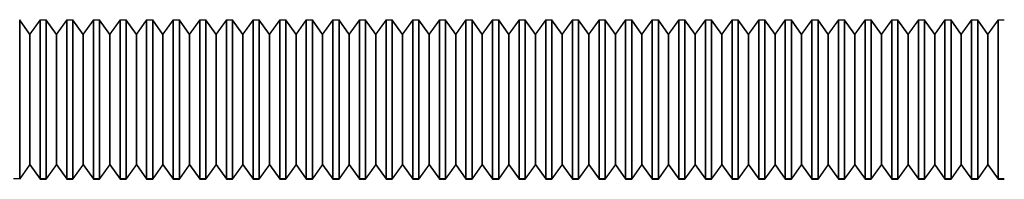
# Model space of a CAD drawing. Units: millimetres. Extents: x -59 to 118, y -197 to 153.
# Drawn here: x -8 to 29, y 50 to 56 of the extents above; entities that cross this region are included whole.
import ezdxf

# ---------------------------------------------------------------- set-up
doc = ezdxf.new("R2010")
doc.units = ezdxf.units.MM
doc.layers.add('MAIN-1', color=7, linetype='Continuous')
doc.layers.add('MAIN-2', color=7, linetype='Continuous')

msp = doc.modelspace()

# ---------------------------------------------------------------- linework, layer by layer
at = {"layer": 'MAIN-1'}
for p, q in [((-7.718, 56.16), (-7.718, 50.174)), ((-7.333, 55.61), (-7.718, 56.16)), ((-6.948, 56.16), (-7.333, 55.61)), ((-6.948, 56.16), (-6.948, 50.174)), ((-6.948, 56.16), (-6.718, 56.16)), ((-6.718, 56.16), (-6.718, 50.174)), ((-6.333, 55.61), (-6.718, 56.16)), ((-5.948, 56.16), (-6.333, 55.61)), ((-5.948, 56.16), (-5.948, 50.174)), ((-5.948, 56.16), (-5.718, 56.16)), ((-5.718, 56.16), (-5.718, 50.174)), ((-5.333, 55.61), (-5.718, 56.16)), ((-4.948, 56.16), (-5.333, 55.61)), ((-4.948, 56.16), (-4.948, 50.174)), ((-4.948, 56.16), (-4.718, 56.16)), ((-4.718, 56.16), (-4.718, 50.174)), ((-4.333, 55.61), (-4.718, 56.16)), ((-3.948, 56.16), (-4.333, 55.61)), ((-3.948, 56.16), (-3.948, 50.174)), ((-3.948, 56.16), (-3.718, 56.16)), ((-3.718, 56.16), (-3.718, 50.174)), ((-3.333, 55.61), (-3.718, 56.16)), ((-2.948, 56.16), (-3.333, 55.61)), ((-2.948, 56.16), (-2.948, 50.174)), ((-2.948, 56.16), (-2.718, 56.16)), ((-2.718, 56.16), (-2.718, 50.174)), ((-2.333, 55.61), (-2.718, 56.16)), ((-1.948, 56.16), (-2.333, 55.61)), ((-1.948, 56.16), (-1.948, 50.174)), ((-1.948, 56.16), (-1.718, 56.16)), ((-1.718, 56.16), (-1.718, 50.174)), ((-1.333, 55.61), (-1.718, 56.16)), ((-0.948, 56.16), (-1.333, 55.61)), ((-0.948, 56.16), (-0.948, 50.174)), ((-0.948, 56.16), (-0.718, 56.16)), ((-0.718, 56.16), (-0.718, 50.174)), ((-0.333, 55.61), (-0.718, 56.16)), ((0.052, 56.16), (-0.333, 55.61)), ((0.052, 56.16), (0.052, 50.174)), ((0.052, 56.16), (0.282, 56.16)), ((0.282, 56.16), (0.282, 50.174)), ((0.667, 55.61), (0.282, 56.16)), ((1.052, 56.16), (0.667, 55.61)), ((1.052, 56.16), (1.052, 50.174)), ((1.052, 56.16), (1.282, 56.16)), ((1.282, 56.16), (1.282, 50.174)), ((1.667, 55.61), (1.282, 56.16)), ((2.052, 56.16), (1.667, 55.61)), ((2.052, 56.16), (2.052, 50.174)), ((2.052, 56.16), (2.282, 56.16)), ((2.282, 56.16), (2.282, 50.174)), ((2.667, 55.61), (2.282, 56.16)), ((3.052, 56.16), (2.667, 55.61)), ((3.052, 56.16), (3.052, 50.174)), ((3.052, 56.16), (3.282, 56.16)), ((3.282, 56.16), (3.282, 50.174)), ((3.667, 55.61), (3.282, 56.16)), ((4.052, 56.16), (3.667, 55.61)), ((4.052, 56.16), (4.052, 50.174)), ((4.052, 56.16), (4.282, 56.16)), ((4.282, 56.16), (4.282, 50.174)), ((4.667, 55.61), (4.282, 56.16)), ((5.052, 56.16), (4.667, 55.61)), ((5.052, 56.16), (5.052, 50.174)), ((5.052, 56.16), (5.282, 56.16)), ((5.282, 56.16), (5.282, 50.174)), ((5.667, 55.61), (5.282, 56.16)), ((6.052, 56.16), (5.667, 55.61)), ((6.052, 56.16), (6.052, 50.174)), ((6.052, 56.16), (6.282, 56.16)), ((6.282, 56.16), (6.282, 50.174)), ((6.667, 55.61), (6.282, 56.16)), ((7.052, 56.16), (6.667, 55.61)), ((7.052, 56.16), (7.052, 50.174)), ((7.052, 56.16), (7.282, 56.16)), ((7.282, 56.16), (7.282, 50.174)), ((7.667, 55.61), (7.282, 56.16)), ((8.052, 56.16), (7.667, 55.61)), ((8.052, 56.16), (8.052, 50.174)), ((8.052, 56.16), (8.282, 56.16)), ((8.282, 56.16), (8.282, 50.174)), ((8.667, 55.61), (8.282, 56.16)), ((9.052, 56.16), (8.667, 55.61)), ((9.052, 56.16), (9.052, 50.174)), ((9.052, 56.16), (9.282, 56.16)), ((9.282, 56.16), (9.282, 50.174)), ((9.667, 55.61), (9.282, 56.16)), ((10.052, 56.16), (9.667, 55.61)), ((10.052, 56.16), (10.052, 50.174)), ((10.052, 56.16), (10.282, 56.16)), ((10.282, 56.16), (10.282, 50.174)), ((10.667, 55.61), (10.282, 56.16)), ((11.052, 56.16), (10.667, 55.61)), ((11.052, 56.16), (11.052, 50.174)), ((11.052, 56.16), (11.282, 56.16)), ((11.282, 56.16), (11.282, 50.174)), ((11.667, 55.61), (11.282, 56.16)), ((12.052, 56.16), (11.667, 55.61)), ((12.052, 56.16), (12.052, 50.174)), ((12.052, 56.16), (12.282, 56.16)), ((12.282, 56.16), (12.282, 50.174)), ((12.667, 55.61), (12.282, 56.16)), ((13.052, 56.16), (12.667, 55.61)), ((13.052, 56.16), (13.052, 50.174)), ((13.052, 56.16), (13.282, 56.16)), ((13.282, 56.16), (13.282, 50.174)), ((13.667, 55.61), (13.282, 56.16)), ((14.052, 56.16), (13.667, 55.61)), ((14.052, 56.16), (14.052, 50.174)), ((14.052, 56.16), (14.282, 56.16)), ((14.282, 56.16), (14.282, 50.174)), ((14.667, 55.61), (14.282, 56.16)), ((15.052, 56.16), (14.667, 55.61)), ((15.052, 56.16), (15.052, 50.174)), ((15.052, 56.16), (15.282, 56.16)), ((15.282, 56.16), (15.282, 50.174)), ((15.667, 55.61), (15.282, 56.16)), ((16.052, 56.16), (15.667, 55.61)), ((16.052, 56.16), (16.052, 50.174)), ((16.052, 56.16), (16.282, 56.16)), ((16.282, 56.16), (16.282, 50.174)), ((16.667, 55.61), (16.282, 56.16)), ((17.052, 56.16), (16.667, 55.61)), ((17.052, 56.16), (17.052, 50.174)), ((17.052, 56.16), (17.282, 56.16)), ((17.282, 56.16), (17.282, 50.174)), ((17.667, 55.61), (17.282, 56.16)), ((18.052, 56.16), (17.667, 55.61)), ((18.052, 56.16), (18.052, 50.174)), ((18.052, 56.16), (18.282, 56.16)), ((18.282, 56.16), (18.282, 50.174)), ((18.667, 55.61), (18.282, 56.16)), ((19.052, 56.16), (18.667, 55.61)), ((19.052, 56.16), (19.052, 50.174)), ((19.052, 56.16), (19.282, 56.16)), ((19.282, 56.16), (19.282, 50.174)), ((19.667, 55.61), (19.282, 56.16)), ((20.052, 56.16), (19.667, 55.61)), ((20.052, 56.16), (20.052, 50.174)), ((20.052, 56.16), (20.282, 56.16)), ((20.282, 56.16), (20.282, 50.174)), ((20.667, 55.61), (20.282, 56.16)), ((21.052, 56.16), (20.667, 55.61)), ((21.052, 56.16), (21.052, 50.174)), ((21.052, 56.16), (21.282, 56.16)), ((21.282, 56.16), (21.282, 50.174)), ((21.667, 55.61), (21.282, 56.16)), ((22.052, 56.16), (21.667, 55.61)), ((22.052, 56.16), (22.052, 50.174)), ((22.052, 56.16), (22.282, 56.16)), ((22.282, 56.16), (22.282, 50.174)), ((22.667, 55.61), (22.282, 56.16)), ((23.052, 56.16), (22.667, 55.61)), ((23.052, 56.16), (23.052, 50.174)), ((23.052, 56.16), (23.282, 56.16)), ((23.282, 56.16), (23.282, 50.174)), ((23.667, 55.61), (23.282, 56.16)), ((24.052, 56.16), (23.667, 55.61)), ((24.052, 56.16), (24.052, 50.174)), ((24.052, 56.16), (24.282, 56.16)), ((24.282, 56.16), (24.282, 50.174)), ((24.667, 55.61), (24.282, 56.16)), ((25.052, 56.16), (24.667, 55.61)), ((25.052, 56.16), (25.052, 50.174)), ((25.052, 56.16), (25.282, 56.16)), ((25.282, 56.16), (25.282, 50.174)), ((25.667, 55.61), (25.282, 56.16)), ((26.052, 56.16), (25.667, 55.61)), ((26.052, 56.16), (26.052, 50.174)), ((26.052, 56.16), (26.282, 56.16)), ((26.282, 56.16), (26.282, 50.174)), ((26.667, 55.61), (26.282, 56.16)), ((27.052, 56.16), (26.667, 55.61)), ((27.052, 56.16), (27.052, 50.174)), ((27.052, 56.16), (27.282, 56.16)), ((27.282, 56.16), (27.282, 50.174)), ((27.667, 55.61), (27.282, 56.16)), ((28.052, 56.16), (27.667, 55.61)), ((28.052, 56.16), (28.052, 50.174)), ((28.052, 56.16), (28.282, 56.16)), ((28.282, 56.16), (28.282, 50.174)), ((28.667, 55.61), (28.282, 56.16)), ((29.052, 56.16), (28.667, 55.61)), ((29.052, 56.16), (29.052, 50.174)), ((29.052, 56.16), (29.282, 56.16)), ((-7.333, 55.61), (-7.333, 50.721)), ((-6.333, 55.61), (-6.333, 50.721)), ((-5.333, 55.61), (-5.333, 50.721)), ((-4.333, 55.61), (-4.333, 50.721)), ((-3.333, 55.61), (-3.333, 50.721)), ((-2.333, 55.61), (-2.333, 50.721)), ((-1.333, 55.61), (-1.333, 50.721)), ((-0.333, 55.61), (-0.333, 50.721)), ((0.667, 55.61), (0.667, 50.721)), ((1.667, 55.61), (1.667, 50.721)), ((2.667, 55.61), (2.667, 50.721)), ((3.667, 55.61), (3.667, 50.721)), ((4.667, 55.61), (4.667, 50.721)), ((5.667, 55.61), (5.667, 50.721)), ((6.667, 55.61), (6.667, 50.721)), ((7.667, 55.61), (7.667, 50.721)), ((8.667, 55.61), (8.667, 50.721)), ((9.667, 55.61), (9.667, 50.721)), ((10.667, 55.61), (10.667, 50.721)), ((11.667, 55.61), (11.667, 50.721)), ((12.667, 55.61), (12.667, 50.721)), ((13.667, 55.61), (13.667, 50.721)), ((14.667, 55.61), (14.667, 50.721)), ((15.667, 55.61), (15.667, 50.721)), ((16.667, 55.61), (16.667, 50.721)), ((17.667, 55.61), (17.667, 50.721)), ((18.667, 55.61), (18.667, 50.721)), ((19.667, 55.61), (19.667, 50.721)), ((20.667, 55.61), (20.667, 50.721)), ((21.667, 55.61), (21.667, 50.721)), ((22.667, 55.61), (22.667, 50.721)), ((23.667, 55.61), (23.667, 50.721)), ((24.667, 55.61), (24.667, 50.721)), ((25.667, 55.61), (25.667, 50.721)), ((26.667, 55.61), (26.667, 50.721)), ((27.667, 55.61), (27.667, 50.721)), ((28.667, 55.61), (28.667, 50.721)), ((-7.333, 50.721), (-7.718, 50.174)), ((-7.718, 50.16), (-7.333, 50.71)), ((-7.333, 50.71), (-7.333, 50.721)), ((-7.333, 50.721), (-6.948, 50.174)), ((-7.333, 50.71), (-6.948, 50.16)), ((-6.333, 50.721), (-6.718, 50.174)), ((-6.718, 50.16), (-6.333, 50.71)), ((-6.333, 50.71), (-6.333, 50.721)), ((-6.333, 50.721), (-5.948, 50.174)), ((-6.333, 50.71), (-5.948, 50.16)), ((-5.333, 50.721), (-5.718, 50.174)), ((-5.718, 50.16), (-5.333, 50.71)), ((-5.333, 50.71), (-5.333, 50.721)), ((-5.333, 50.721), (-4.948, 50.174)), ((-5.333, 50.71), (-4.948, 50.16)), ((-4.333, 50.721), (-4.718, 50.174)), ((-4.718, 50.16), (-4.333, 50.71)), ((-4.333, 50.71), (-4.333, 50.721)), ((-4.333, 50.721), (-3.948, 50.174)), ((-4.333, 50.71), (-3.948, 50.16)), ((-3.333, 50.721), (-3.718, 50.174)), ((-3.718, 50.16), (-3.333, 50.71)), ((-3.333, 50.71), (-3.333, 50.721)), ((-3.333, 50.721), (-2.948, 50.174)), ((-3.333, 50.71), (-2.948, 50.16)), ((-2.333, 50.721), (-2.718, 50.174)), ((-2.718, 50.16), (-2.333, 50.71)), ((-2.333, 50.71), (-2.333, 50.721)), ((-2.333, 50.721), (-1.948, 50.174)), ((-2.333, 50.71), (-1.948, 50.16)), ((-1.333, 50.721), (-1.718, 50.174)), ((-1.718, 50.16), (-1.333, 50.71)), ((-1.333, 50.71), (-1.333, 50.721)), ((-1.333, 50.721), (-0.948, 50.174)), ((-1.333, 50.71), (-0.948, 50.16)), ((-0.333, 50.721), (-0.718, 50.174)), ((-0.718, 50.16), (-0.333, 50.71)), ((-0.333, 50.71), (-0.333, 50.721)), ((-0.333, 50.721), (0.052, 50.174)), ((-0.333, 50.71), (0.052, 50.16)), ((0.667, 50.721), (0.282, 50.174)), ((0.282, 50.16), (0.667, 50.71)), ((0.667, 50.71), (0.667, 50.721)), ((0.667, 50.721), (1.052, 50.174)), ((0.667, 50.71), (1.052, 50.16)), ((1.667, 50.721), (1.282, 50.174)), ((1.282, 50.16), (1.667, 50.71)), ((1.667, 50.71), (1.667, 50.721)), ((1.667, 50.721), (2.052, 50.174)), ((1.667, 50.71), (2.052, 50.16)), ((2.667, 50.721), (2.282, 50.174)), ((2.282, 50.16), (2.667, 50.71)), ((2.667, 50.71), (2.667, 50.721)), ((2.667, 50.721), (3.052, 50.174)), ((2.667, 50.71), (3.052, 50.16)), ((3.667, 50.721), (3.282, 50.174)), ((3.282, 50.16), (3.667, 50.71)), ((3.667, 50.71), (3.667, 50.721)), ((3.667, 50.721), (4.052, 50.174)), ((3.667, 50.71), (4.052, 50.16)), ((4.667, 50.721), (4.282, 50.174)), ((4.282, 50.16), (4.667, 50.71)), ((4.667, 50.71), (4.667, 50.721)), ((4.667, 50.721), (5.052, 50.174)), ((4.667, 50.71), (5.052, 50.16)), ((5.667, 50.721), (5.282, 50.174)), ((5.282, 50.16), (5.667, 50.71)), ((5.667, 50.71), (5.667, 50.721)), ((5.667, 50.721), (6.052, 50.174)), ((5.667, 50.71), (6.052, 50.16)), ((6.667, 50.721), (6.282, 50.174)), ((6.282, 50.16), (6.667, 50.71)), ((6.667, 50.71), (6.667, 50.721)), ((6.667, 50.721), (7.052, 50.174)), ((6.667, 50.71), (7.052, 50.16)), ((7.667, 50.721), (7.282, 50.174)), ((7.282, 50.16), (7.667, 50.71)), ((7.667, 50.71), (7.667, 50.721)), ((7.667, 50.721), (8.052, 50.174)), ((7.667, 50.71), (8.052, 50.16)), ((8.667, 50.721), (8.282, 50.174)), ((8.282, 50.16), (8.667, 50.71)), ((8.667, 50.71), (8.667, 50.721)), ((8.667, 50.721), (9.052, 50.174)), ((8.667, 50.71), (9.052, 50.16)), ((9.667, 50.721), (9.282, 50.174)), ((9.282, 50.16), (9.667, 50.71)), ((9.667, 50.71), (9.667, 50.721)), ((9.667, 50.721), (10.052, 50.174)), ((9.667, 50.71), (10.052, 50.16)), ((10.667, 50.721), (10.282, 50.174)), ((10.282, 50.16), (10.667, 50.71)), ((10.667, 50.71), (10.667, 50.721)), ((10.667, 50.721), (11.052, 50.174)), ((10.667, 50.71), (11.052, 50.16)), ((11.667, 50.721), (11.282, 50.174)), ((11.282, 50.16), (11.667, 50.71)), ((11.667, 50.71), (11.667, 50.721)), ((11.667, 50.721), (12.052, 50.174)), ((11.667, 50.71), (12.052, 50.16)), ((12.667, 50.721), (12.282, 50.174)), ((12.282, 50.16), (12.667, 50.71)), ((12.667, 50.71), (12.667, 50.721)), ((12.667, 50.721), (13.052, 50.174)), ((12.667, 50.71), (13.052, 50.16)), ((13.667, 50.721), (13.282, 50.174)), ((13.282, 50.16), (13.667, 50.71)), ((13.667, 50.71), (13.667, 50.721)), ((13.667, 50.721), (14.052, 50.174)), ((13.667, 50.71), (14.052, 50.16)), ((14.667, 50.721), (14.282, 50.174)), ((14.282, 50.16), (14.667, 50.71)), ((14.667, 50.71), (14.667, 50.721)), ((14.667, 50.721), (15.052, 50.174)), ((14.667, 50.71), (15.052, 50.16)), ((15.667, 50.721), (15.282, 50.174)), ((15.282, 50.16), (15.667, 50.71)), ((15.667, 50.71), (15.667, 50.721)), ((15.667, 50.721), (16.052, 50.174)), ((15.667, 50.71), (16.052, 50.16)), ((16.667, 50.721), (16.282, 50.174)), ((16.282, 50.16), (16.667, 50.71)), ((16.667, 50.71), (16.667, 50.721)), ((16.667, 50.721), (17.052, 50.174)), ((16.667, 50.71), (17.052, 50.16)), ((17.667, 50.721), (17.282, 50.174)), ((17.282, 50.16), (17.667, 50.71)), ((17.667, 50.71), (17.667, 50.721)), ((17.667, 50.721), (18.052, 50.174)), ((17.667, 50.71), (18.052, 50.16)), ((18.667, 50.721), (18.282, 50.174)), ((18.282, 50.16), (18.667, 50.71)), ((18.667, 50.71), (18.667, 50.721)), ((18.667, 50.721), (19.052, 50.174)), ((18.667, 50.71), (19.052, 50.16)), ((19.667, 50.721), (19.282, 50.174)), ((19.282, 50.16), (19.667, 50.71)), ((19.667, 50.71), (19.667, 50.721)), ((19.667, 50.721), (20.052, 50.174)), ((19.667, 50.71), (20.052, 50.16)), ((20.667, 50.721), (20.282, 50.174)), ((20.282, 50.16), (20.667, 50.71)), ((20.667, 50.71), (20.667, 50.721)), ((20.667, 50.721), (21.052, 50.174)), ((20.667, 50.71), (21.052, 50.16)), ((21.667, 50.721), (21.282, 50.174)), ((21.282, 50.16), (21.667, 50.71)), ((21.667, 50.71), (21.667, 50.721)), ((21.667, 50.721), (22.052, 50.174)), ((21.667, 50.71), (22.052, 50.16)), ((22.667, 50.721), (22.282, 50.174)), ((22.282, 50.16), (22.667, 50.71)), ((22.667, 50.71), (22.667, 50.721)), ((22.667, 50.721), (23.052, 50.174)), ((22.667, 50.71), (23.052, 50.16)), ((23.667, 50.721), (23.282, 50.174)), ((23.282, 50.16), (23.667, 50.71)), ((23.667, 50.71), (23.667, 50.721)), ((23.667, 50.721), (24.052, 50.174)), ((23.667, 50.71), (24.052, 50.16)), ((24.667, 50.721), (24.282, 50.174)), ((24.282, 50.16), (24.667, 50.71)), ((24.667, 50.71), (24.667, 50.721)), ((24.667, 50.721), (25.052, 50.174)), ((24.667, 50.71), (25.052, 50.16)), ((25.667, 50.721), (25.282, 50.174)), ((25.282, 50.16), (25.667, 50.71)), ((25.667, 50.71), (25.667, 50.721)), ((25.667, 50.721), (26.052, 50.174)), ((25.667, 50.71), (26.052, 50.16)), ((26.667, 50.721), (26.282, 50.174)), ((26.282, 50.16), (26.667, 50.71)), ((26.667, 50.71), (26.667, 50.721)), ((26.667, 50.721), (27.052, 50.174)), ((26.667, 50.71), (27.052, 50.16)), ((27.667, 50.721), (27.282, 50.174)), ((27.282, 50.16), (27.667, 50.71)), ((27.667, 50.71), (27.667, 50.721)), ((27.667, 50.721), (28.052, 50.174)), ((27.667, 50.71), (28.052, 50.16)), ((28.667, 50.721), (28.282, 50.174)), ((28.282, 50.16), (28.667, 50.71)), ((28.667, 50.71), (28.667, 50.721)), ((28.667, 50.721), (29.052, 50.174)), ((28.667, 50.71), (29.052, 50.16)), ((-7.718, 50.174), (-7.948, 50.174)), ((-7.718, 50.16), (-7.718, 50.174)), ((-6.948, 50.16), (-6.948, 50.174)), ((-6.718, 50.174), (-6.948, 50.174)), ((-6.948, 50.16), (-6.718, 50.16)), ((-6.718, 50.16), (-6.718, 50.174)), ((-5.948, 50.16), (-5.948, 50.174)), ((-5.718, 50.174), (-5.948, 50.174)), ((-5.948, 50.16), (-5.718, 50.16)), ((-5.718, 50.16), (-5.718, 50.174)), ((-4.948, 50.16), (-4.948, 50.174)), ((-4.718, 50.174), (-4.948, 50.174)), ((-4.948, 50.16), (-4.718, 50.16)), ((-4.718, 50.16), (-4.718, 50.174)), ((-3.948, 50.16), (-3.948, 50.174)), ((-3.718, 50.174), (-3.948, 50.174)), ((-3.948, 50.16), (-3.718, 50.16)), ((-3.718, 50.16), (-3.718, 50.174)), ((-2.948, 50.16), (-2.948, 50.174)), ((-2.718, 50.174), (-2.948, 50.174)), ((-2.948, 50.16), (-2.718, 50.16)), ((-2.718, 50.16), (-2.718, 50.174)), ((-1.948, 50.16), (-1.948, 50.174)), ((-1.718, 50.174), (-1.948, 50.174)), ((-1.948, 50.16), (-1.718, 50.16)), ((-1.718, 50.16), (-1.718, 50.174)), ((-0.948, 50.16), (-0.948, 50.174)), ((-0.718, 50.174), (-0.948, 50.174)), ((-0.948, 50.16), (-0.718, 50.16)), ((-0.718, 50.16), (-0.718, 50.174)), ((0.052, 50.16), (0.052, 50.174)), ((0.282, 50.174), (0.052, 50.174)), ((0.052, 50.16), (0.282, 50.16)), ((0.282, 50.16), (0.282, 50.174)), ((1.052, 50.16), (1.052, 50.174)), ((1.282, 50.174), (1.052, 50.174)), ((1.052, 50.16), (1.282, 50.16)), ((1.282, 50.16), (1.282, 50.174)), ((2.052, 50.16), (2.052, 50.174)), ((2.282, 50.174), (2.052, 50.174)), ((2.052, 50.16), (2.282, 50.16)), ((2.282, 50.16), (2.282, 50.174)), ((3.052, 50.16), (3.052, 50.174)), ((3.282, 50.174), (3.052, 50.174)), ((3.052, 50.16), (3.282, 50.16)), ((3.282, 50.16), (3.282, 50.174)), ((4.052, 50.16), (4.052, 50.174)), ((4.282, 50.174), (4.052, 50.174)), ((4.052, 50.16), (4.282, 50.16)), ((4.282, 50.16), (4.282, 50.174)), ((5.052, 50.16), (5.052, 50.174)), ((5.282, 50.174), (5.052, 50.174)), ((5.052, 50.16), (5.282, 50.16)), ((5.282, 50.16), (5.282, 50.174)), ((6.052, 50.16), (6.052, 50.174)), ((6.282, 50.174), (6.052, 50.174)), ((6.052, 50.16), (6.282, 50.16)), ((6.282, 50.16), (6.282, 50.174)), ((7.052, 50.16), (7.052, 50.174)), ((7.282, 50.174), (7.052, 50.174)), ((7.052, 50.16), (7.282, 50.16)), ((7.282, 50.16), (7.282, 50.174)), ((8.052, 50.16), (8.052, 50.174)), ((8.282, 50.174), (8.052, 50.174)), ((8.052, 50.16), (8.282, 50.16)), ((8.282, 50.16), (8.282, 50.174)), ((9.052, 50.16), (9.052, 50.174)), ((9.282, 50.174), (9.052, 50.174)), ((9.052, 50.16), (9.282, 50.16)), ((9.282, 50.16), (9.282, 50.174)), ((10.052, 50.16), (10.052, 50.174)), ((10.282, 50.174), (10.052, 50.174)), ((10.052, 50.16), (10.282, 50.16)), ((10.282, 50.16), (10.282, 50.174)), ((11.052, 50.16), (11.052, 50.174)), ((11.282, 50.174), (11.052, 50.174)), ((11.052, 50.16), (11.282, 50.16)), ((11.282, 50.16), (11.282, 50.174)), ((12.052, 50.16), (12.052, 50.174)), ((12.282, 50.174), (12.052, 50.174)), ((12.052, 50.16), (12.282, 50.16)), ((12.282, 50.16), (12.282, 50.174)), ((13.052, 50.16), (13.052, 50.174)), ((13.282, 50.174), (13.052, 50.174)), ((13.052, 50.16), (13.282, 50.16)), ((13.282, 50.16), (13.282, 50.174)), ((14.052, 50.16), (14.052, 50.174)), ((14.282, 50.174), (14.052, 50.174)), ((14.052, 50.16), (14.282, 50.16)), ((14.282, 50.16), (14.282, 50.174)), ((15.052, 50.16), (15.052, 50.174)), ((15.282, 50.174), (15.052, 50.174)), ((15.052, 50.16), (15.282, 50.16)), ((15.282, 50.16), (15.282, 50.174)), ((16.052, 50.16), (16.052, 50.174)), ((16.282, 50.174), (16.052, 50.174)), ((16.052, 50.16), (16.282, 50.16)), ((16.282, 50.16), (16.282, 50.174)), ((17.052, 50.16), (17.052, 50.174)), ((17.282, 50.174), (17.052, 50.174)), ((17.052, 50.16), (17.282, 50.16)), ((17.282, 50.16), (17.282, 50.174)), ((18.052, 50.16), (18.052, 50.174)), ((18.282, 50.174), (18.052, 50.174)), ((18.052, 50.16), (18.282, 50.16)), ((18.282, 50.16), (18.282, 50.174)), ((19.052, 50.16), (19.052, 50.174)), ((19.282, 50.174), (19.052, 50.174)), ((19.052, 50.16), (19.282, 50.16)), ((19.282, 50.16), (19.282, 50.174)), ((20.052, 50.16), (20.052, 50.174)), ((20.282, 50.174), (20.052, 50.174)), ((20.052, 50.16), (20.282, 50.16)), ((20.282, 50.16), (20.282, 50.174)), ((21.052, 50.16), (21.052, 50.174)), ((21.282, 50.174), (21.052, 50.174)), ((21.052, 50.16), (21.282, 50.16)), ((21.282, 50.16), (21.282, 50.174)), ((22.052, 50.16), (22.052, 50.174)), ((22.282, 50.174), (22.052, 50.174)), ((22.052, 50.16), (22.282, 50.16)), ((22.282, 50.16), (22.282, 50.174)), ((23.052, 50.16), (23.052, 50.174)), ((23.282, 50.174), (23.052, 50.174)), ((23.052, 50.16), (23.282, 50.16)), ((23.282, 50.16), (23.282, 50.174)), ((24.052, 50.16), (24.052, 50.174)), ((24.282, 50.174), (24.052, 50.174)), ((24.052, 50.16), (24.282, 50.16)), ((24.282, 50.16), (24.282, 50.174)), ((25.052, 50.16), (25.052, 50.174)), ((25.282, 50.174), (25.052, 50.174)), ((25.052, 50.16), (25.282, 50.16)), ((25.282, 50.16), (25.282, 50.174)), ((26.052, 50.16), (26.052, 50.174)), ((26.282, 50.174), (26.052, 50.174)), ((26.052, 50.16), (26.282, 50.16)), ((26.282, 50.16), (26.282, 50.174)), ((27.052, 50.16), (27.052, 50.174)), ((27.282, 50.174), (27.052, 50.174)), ((27.052, 50.16), (27.282, 50.16)), ((27.282, 50.16), (27.282, 50.174)), ((28.052, 50.16), (28.052, 50.174)), ((28.282, 50.174), (28.052, 50.174)), ((28.052, 50.16), (28.282, 50.16)), ((28.282, 50.16), (28.282, 50.174)), ((29.052, 50.16), (29.052, 50.174)), ((29.282, 50.174), (29.052, 50.174)), ((29.052, 50.16), (29.282, 50.16))]:
    msp.add_line(p, q, dxfattribs=at)
at = {"layer": 'MAIN-2'}
for p, q in [((-7.718, 56.147), (-7.718, 56.16)), ((-7.333, 55.599), (-7.718, 56.147)), ((-7.718, 50.16), (-7.718, 56.147)), ((-7.333, 55.599), (-6.948, 56.147)), ((-6.948, 56.147), (-6.948, 56.16)), ((-6.948, 50.16), (-6.948, 56.147)), ((-6.718, 56.147), (-6.948, 56.147)), ((-6.718, 56.147), (-6.718, 56.16)), ((-6.333, 55.599), (-6.718, 56.147)), ((-6.718, 50.16), (-6.718, 56.147)), ((-6.333, 55.599), (-5.948, 56.147)), ((-5.948, 56.147), (-5.948, 56.16)), ((-5.948, 50.16), (-5.948, 56.147)), ((-5.718, 56.147), (-5.948, 56.147)), ((-5.718, 56.147), (-5.718, 56.16)), ((-5.333, 55.599), (-5.718, 56.147)), ((-5.718, 50.16), (-5.718, 56.147)), ((-5.333, 55.599), (-4.948, 56.147)), ((-4.948, 56.147), (-4.948, 56.16)), ((-4.948, 50.16), (-4.948, 56.147)), ((-4.718, 56.147), (-4.948, 56.147)), ((-4.718, 56.147), (-4.718, 56.16)), ((-4.333, 55.599), (-4.718, 56.147)), ((-4.718, 50.16), (-4.718, 56.147)), ((-4.333, 55.599), (-3.948, 56.147)), ((-3.948, 56.147), (-3.948, 56.16)), ((-3.948, 50.16), (-3.948, 56.147)), ((-3.718, 56.147), (-3.948, 56.147)), ((-3.718, 56.147), (-3.718, 56.16)), ((-3.333, 55.599), (-3.718, 56.147)), ((-3.718, 50.16), (-3.718, 56.147)), ((-3.333, 55.599), (-2.948, 56.147)), ((-2.948, 56.147), (-2.948, 56.16)), ((-2.948, 50.16), (-2.948, 56.147)), ((-2.718, 56.147), (-2.948, 56.147)), ((-2.718, 56.147), (-2.718, 56.16)), ((-2.333, 55.599), (-2.718, 56.147)), ((-2.718, 50.16), (-2.718, 56.147)), ((-2.333, 55.599), (-1.948, 56.147)), ((-1.948, 56.147), (-1.948, 56.16)), ((-1.948, 50.16), (-1.948, 56.147)), ((-1.718, 56.147), (-1.948, 56.147)), ((-1.718, 56.147), (-1.718, 56.16)), ((-1.333, 55.599), (-1.718, 56.147)), ((-1.718, 50.16), (-1.718, 56.147)), ((-1.333, 55.599), (-0.948, 56.147)), ((-0.948, 56.147), (-0.948, 56.16)), ((-0.948, 50.16), (-0.948, 56.147)), ((-0.718, 56.147), (-0.948, 56.147)), ((-0.718, 56.147), (-0.718, 56.16)), ((-0.333, 55.599), (-0.718, 56.147)), ((-0.718, 50.16), (-0.718, 56.147)), ((-0.333, 55.599), (0.052, 56.147)), ((0.052, 56.147), (0.052, 56.16)), ((0.052, 50.16), (0.052, 56.147)), ((0.282, 56.147), (0.052, 56.147)), ((0.282, 56.147), (0.282, 56.16)), ((0.667, 55.599), (0.282, 56.147)), ((0.282, 50.16), (0.282, 56.147)), ((0.667, 55.599), (1.052, 56.147)), ((1.052, 56.147), (1.052, 56.16)), ((1.052, 50.16), (1.052, 56.147)), ((1.282, 56.147), (1.052, 56.147)), ((1.282, 56.147), (1.282, 56.16)), ((1.667, 55.599), (1.282, 56.147)), ((1.282, 50.16), (1.282, 56.147)), ((1.667, 55.599), (2.052, 56.147)), ((2.052, 56.147), (2.052, 56.16)), ((2.052, 50.16), (2.052, 56.147)), ((2.282, 56.147), (2.052, 56.147)), ((2.282, 56.147), (2.282, 56.16)), ((2.667, 55.599), (2.282, 56.147)), ((2.282, 50.16), (2.282, 56.147)), ((2.667, 55.599), (3.052, 56.147)), ((3.052, 56.147), (3.052, 56.16)), ((3.052, 50.16), (3.052, 56.147)), ((3.282, 56.147), (3.052, 56.147)), ((3.282, 56.147), (3.282, 56.16)), ((3.667, 55.599), (3.282, 56.147)), ((3.282, 50.16), (3.282, 56.147)), ((3.667, 55.599), (4.052, 56.147)), ((4.052, 56.147), (4.052, 56.16)), ((4.052, 50.16), (4.052, 56.147)), ((4.282, 56.147), (4.052, 56.147)), ((4.282, 56.147), (4.282, 56.16)), ((4.667, 55.599), (4.282, 56.147)), ((4.282, 50.16), (4.282, 56.147)), ((4.667, 55.599), (5.052, 56.147)), ((5.052, 56.147), (5.052, 56.16)), ((5.052, 50.16), (5.052, 56.147)), ((5.282, 56.147), (5.052, 56.147)), ((5.282, 56.147), (5.282, 56.16)), ((5.667, 55.599), (5.282, 56.147)), ((5.282, 50.16), (5.282, 56.147)), ((5.667, 55.599), (6.052, 56.147)), ((6.052, 56.147), (6.052, 56.16)), ((6.052, 50.16), (6.052, 56.147)), ((6.282, 56.147), (6.052, 56.147)), ((6.282, 56.147), (6.282, 56.16)), ((6.667, 55.599), (6.282, 56.147)), ((6.282, 50.16), (6.282, 56.147)), ((6.667, 55.599), (7.052, 56.147)), ((7.052, 56.147), (7.052, 56.16)), ((7.052, 50.16), (7.052, 56.147)), ((7.282, 56.147), (7.052, 56.147)), ((7.282, 56.147), (7.282, 56.16)), ((7.667, 55.599), (7.282, 56.147)), ((7.282, 50.16), (7.282, 56.147)), ((7.667, 55.599), (8.052, 56.147)), ((8.052, 56.147), (8.052, 56.16)), ((8.052, 50.16), (8.052, 56.147)), ((8.282, 56.147), (8.052, 56.147)), ((8.282, 56.147), (8.282, 56.16)), ((8.667, 55.599), (8.282, 56.147)), ((8.282, 50.16), (8.282, 56.147)), ((8.667, 55.599), (9.052, 56.147)), ((9.052, 56.147), (9.052, 56.16)), ((9.052, 50.16), (9.052, 56.147)), ((9.282, 56.147), (9.052, 56.147)), ((9.282, 56.147), (9.282, 56.16)), ((9.667, 55.599), (9.282, 56.147)), ((9.282, 50.16), (9.282, 56.147)), ((9.667, 55.599), (10.052, 56.147)), ((10.052, 56.147), (10.052, 56.16)), ((10.052, 50.16), (10.052, 56.147)), ((10.282, 56.147), (10.052, 56.147)), ((10.282, 56.147), (10.282, 56.16)), ((10.667, 55.599), (10.282, 56.147)), ((10.282, 50.16), (10.282, 56.147)), ((10.667, 55.599), (11.052, 56.147)), ((11.052, 56.147), (11.052, 56.16)), ((11.052, 50.16), (11.052, 56.147)), ((11.282, 56.147), (11.052, 56.147)), ((11.282, 56.147), (11.282, 56.16)), ((11.667, 55.599), (11.282, 56.147)), ((11.282, 50.16), (11.282, 56.147)), ((11.667, 55.599), (12.052, 56.147)), ((12.052, 56.147), (12.052, 56.16)), ((12.052, 50.16), (12.052, 56.147)), ((12.282, 56.147), (12.052, 56.147)), ((12.282, 56.147), (12.282, 56.16)), ((12.667, 55.599), (12.282, 56.147)), ((12.282, 50.16), (12.282, 56.147)), ((12.667, 55.599), (13.052, 56.147)), ((13.052, 56.147), (13.052, 56.16)), ((13.052, 50.16), (13.052, 56.147)), ((13.282, 56.147), (13.052, 56.147)), ((13.282, 56.147), (13.282, 56.16)), ((13.667, 55.599), (13.282, 56.147)), ((13.282, 50.16), (13.282, 56.147)), ((13.667, 55.599), (14.052, 56.147)), ((14.052, 56.147), (14.052, 56.16)), ((14.052, 50.16), (14.052, 56.147)), ((14.282, 56.147), (14.052, 56.147)), ((14.282, 56.147), (14.282, 56.16)), ((14.667, 55.599), (14.282, 56.147)), ((14.282, 50.16), (14.282, 56.147)), ((14.667, 55.599), (15.052, 56.147)), ((15.052, 56.147), (15.052, 56.16)), ((15.052, 50.16), (15.052, 56.147)), ((15.282, 56.147), (15.052, 56.147)), ((15.282, 56.147), (15.282, 56.16)), ((15.667, 55.599), (15.282, 56.147)), ((15.282, 50.16), (15.282, 56.147)), ((15.667, 55.599), (16.052, 56.147)), ((16.052, 56.147), (16.052, 56.16)), ((16.052, 50.16), (16.052, 56.147)), ((16.282, 56.147), (16.052, 56.147)), ((16.282, 56.147), (16.282, 56.16)), ((16.667, 55.599), (16.282, 56.147)), ((16.282, 50.16), (16.282, 56.147)), ((16.667, 55.599), (17.052, 56.147)), ((17.052, 56.147), (17.052, 56.16)), ((17.052, 50.16), (17.052, 56.147)), ((17.282, 56.147), (17.052, 56.147)), ((17.282, 56.147), (17.282, 56.16)), ((17.667, 55.599), (17.282, 56.147)), ((17.282, 50.16), (17.282, 56.147)), ((17.667, 55.599), (18.052, 56.147)), ((18.052, 56.147), (18.052, 56.16)), ((18.052, 50.16), (18.052, 56.147)), ((18.282, 56.147), (18.052, 56.147)), ((18.282, 56.147), (18.282, 56.16)), ((18.667, 55.599), (18.282, 56.147)), ((18.282, 50.16), (18.282, 56.147)), ((18.667, 55.599), (19.052, 56.147)), ((19.052, 56.147), (19.052, 56.16)), ((19.052, 50.16), (19.052, 56.147)), ((19.282, 56.147), (19.052, 56.147)), ((19.282, 56.147), (19.282, 56.16)), ((19.667, 55.599), (19.282, 56.147)), ((19.282, 50.16), (19.282, 56.147)), ((19.667, 55.599), (20.052, 56.147)), ((20.052, 56.147), (20.052, 56.16)), ((20.052, 50.16), (20.052, 56.147)), ((20.282, 56.147), (20.052, 56.147)), ((20.282, 56.147), (20.282, 56.16)), ((20.667, 55.599), (20.282, 56.147)), ((20.282, 50.16), (20.282, 56.147)), ((20.667, 55.599), (21.052, 56.147)), ((21.052, 56.147), (21.052, 56.16)), ((21.052, 50.16), (21.052, 56.147)), ((21.282, 56.147), (21.052, 56.147)), ((21.282, 56.147), (21.282, 56.16)), ((21.667, 55.599), (21.282, 56.147)), ((21.282, 50.16), (21.282, 56.147)), ((21.667, 55.599), (22.052, 56.147)), ((22.052, 56.147), (22.052, 56.16)), ((22.052, 50.16), (22.052, 56.147)), ((22.282, 56.147), (22.052, 56.147)), ((22.282, 56.147), (22.282, 56.16)), ((22.667, 55.599), (22.282, 56.147)), ((22.282, 50.16), (22.282, 56.147)), ((22.667, 55.599), (23.052, 56.147)), ((23.052, 56.147), (23.052, 56.16)), ((23.052, 50.16), (23.052, 56.147)), ((23.282, 56.147), (23.052, 56.147)), ((23.282, 56.147), (23.282, 56.16)), ((23.667, 55.599), (23.282, 56.147)), ((23.282, 50.16), (23.282, 56.147)), ((23.667, 55.599), (24.052, 56.147)), ((24.052, 56.147), (24.052, 56.16)), ((24.052, 50.16), (24.052, 56.147)), ((24.282, 56.147), (24.052, 56.147)), ((24.282, 56.147), (24.282, 56.16)), ((24.667, 55.599), (24.282, 56.147)), ((24.282, 50.16), (24.282, 56.147)), ((24.667, 55.599), (25.052, 56.147)), ((25.052, 56.147), (25.052, 56.16)), ((25.052, 50.16), (25.052, 56.147)), ((25.282, 56.147), (25.052, 56.147)), ((25.282, 56.147), (25.282, 56.16)), ((25.667, 55.599), (25.282, 56.147)), ((25.282, 50.16), (25.282, 56.147)), ((25.667, 55.599), (26.052, 56.147)), ((26.052, 56.147), (26.052, 56.16)), ((26.052, 50.16), (26.052, 56.147)), ((26.282, 56.147), (26.052, 56.147)), ((26.282, 56.147), (26.282, 56.16)), ((26.667, 55.599), (26.282, 56.147)), ((26.282, 50.16), (26.282, 56.147)), ((26.667, 55.599), (27.052, 56.147)), ((27.052, 56.147), (27.052, 56.16)), ((27.052, 50.16), (27.052, 56.147)), ((27.282, 56.147), (27.052, 56.147)), ((27.282, 56.147), (27.282, 56.16)), ((27.667, 55.599), (27.282, 56.147)), ((27.282, 50.16), (27.282, 56.147)), ((27.667, 55.599), (28.052, 56.147)), ((28.052, 56.147), (28.052, 56.16)), ((28.052, 50.16), (28.052, 56.147)), ((28.282, 56.147), (28.052, 56.147)), ((28.282, 56.147), (28.282, 56.16)), ((28.667, 55.599), (28.282, 56.147)), ((28.282, 50.16), (28.282, 56.147)), ((28.667, 55.599), (29.052, 56.147)), ((29.052, 56.147), (29.052, 56.16)), ((29.052, 50.16), (29.052, 56.147)), ((29.282, 56.147), (29.052, 56.147)), ((-7.333, 55.599), (-7.333, 55.61)), ((-7.333, 50.71), (-7.333, 55.599)), ((-6.333, 55.599), (-6.333, 55.61)), ((-6.333, 50.71), (-6.333, 55.599)), ((-5.333, 55.599), (-5.333, 55.61)), ((-5.333, 50.71), (-5.333, 55.599)), ((-4.333, 55.599), (-4.333, 55.61)), ((-4.333, 50.71), (-4.333, 55.599)), ((-3.333, 55.599), (-3.333, 55.61)), ((-3.333, 50.71), (-3.333, 55.599)), ((-2.333, 55.599), (-2.333, 55.61)), ((-2.333, 50.71), (-2.333, 55.599)), ((-1.333, 55.599), (-1.333, 55.61)), ((-1.333, 50.71), (-1.333, 55.599)), ((-0.333, 55.599), (-0.333, 55.61)), ((-0.333, 50.71), (-0.333, 55.599)), ((0.667, 55.599), (0.667, 55.61)), ((0.667, 50.71), (0.667, 55.599)), ((1.667, 55.599), (1.667, 55.61)), ((1.667, 50.71), (1.667, 55.599)), ((2.667, 55.599), (2.667, 55.61)), ((2.667, 50.71), (2.667, 55.599)), ((3.667, 55.599), (3.667, 55.61)), ((3.667, 50.71), (3.667, 55.599)), ((4.667, 55.599), (4.667, 55.61)), ((4.667, 50.71), (4.667, 55.599)), ((5.667, 55.599), (5.667, 55.61)), ((5.667, 50.71), (5.667, 55.599)), ((6.667, 55.599), (6.667, 55.61)), ((6.667, 50.71), (6.667, 55.599)), ((7.667, 55.599), (7.667, 55.61)), ((7.667, 50.71), (7.667, 55.599)), ((8.667, 55.599), (8.667, 55.61)), ((8.667, 50.71), (8.667, 55.599)), ((9.667, 55.599), (9.667, 55.61)), ((9.667, 50.71), (9.667, 55.599)), ((10.667, 55.599), (10.667, 55.61)), ((10.667, 50.71), (10.667, 55.599)), ((11.667, 55.599), (11.667, 55.61)), ((11.667, 50.71), (11.667, 55.599)), ((12.667, 55.599), (12.667, 55.61)), ((12.667, 50.71), (12.667, 55.599)), ((13.667, 55.599), (13.667, 55.61)), ((13.667, 50.71), (13.667, 55.599)), ((14.667, 55.599), (14.667, 55.61)), ((14.667, 50.71), (14.667, 55.599)), ((15.667, 55.599), (15.667, 55.61)), ((15.667, 50.71), (15.667, 55.599)), ((16.667, 55.599), (16.667, 55.61)), ((16.667, 50.71), (16.667, 55.599)), ((17.667, 55.599), (17.667, 55.61)), ((17.667, 50.71), (17.667, 55.599)), ((18.667, 55.599), (18.667, 55.61)), ((18.667, 50.71), (18.667, 55.599)), ((19.667, 55.599), (19.667, 55.61)), ((19.667, 50.71), (19.667, 55.599)), ((20.667, 55.599), (20.667, 55.61)), ((20.667, 50.71), (20.667, 55.599)), ((21.667, 55.599), (21.667, 55.61)), ((21.667, 50.71), (21.667, 55.599)), ((22.667, 55.599), (22.667, 55.61)), ((22.667, 50.71), (22.667, 55.599)), ((23.667, 55.599), (23.667, 55.61)), ((23.667, 50.71), (23.667, 55.599)), ((24.667, 55.599), (24.667, 55.61)), ((24.667, 50.71), (24.667, 55.599)), ((25.667, 55.599), (25.667, 55.61)), ((25.667, 50.71), (25.667, 55.599)), ((26.667, 55.599), (26.667, 55.61)), ((26.667, 50.71), (26.667, 55.599)), ((27.667, 55.599), (27.667, 55.61)), ((27.667, 50.71), (27.667, 55.599)), ((28.667, 55.599), (28.667, 55.61)), ((28.667, 50.71), (28.667, 55.599))]:
    msp.add_line(p, q, dxfattribs=at)

doc.saveas('drawing.dxf')
